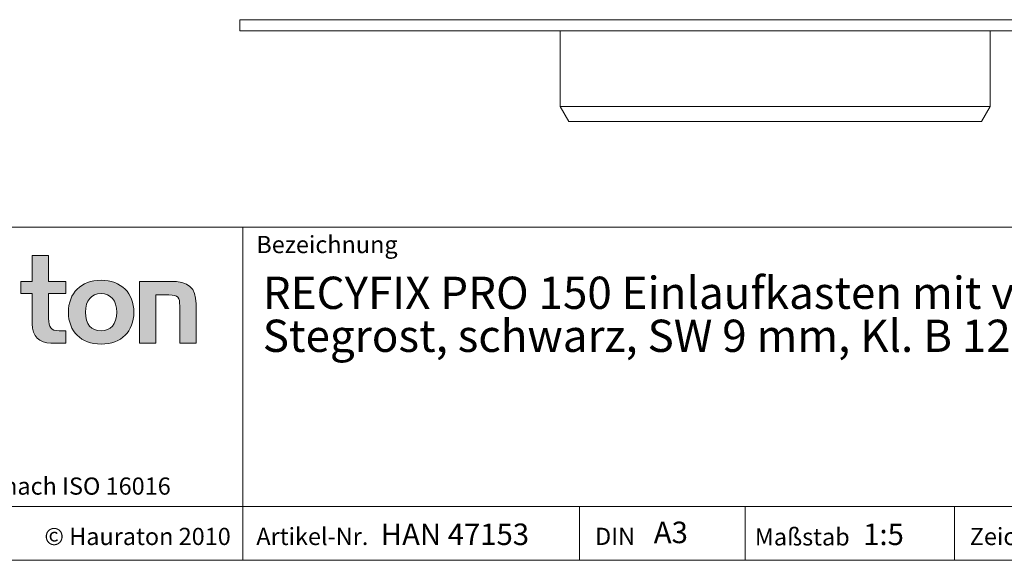
# Model space of a CAD drawing. Units: millimetres. Extents: x 7 to 413, y 7 to 290.
# Drawn here: x 266 to 357, y 7 to 57 of the extents above; entities that cross this region are included whole.
import ezdxf

# ---------------------------------------------------------------- set-up
doc = ezdxf.new("R2010")
doc.units = ezdxf.units.MM
doc.styles.add('SLDTEXTSTYLE1', font='TXT', dxfattribs={"width": 0.605})
doc.styles.add('SLDTEXTSTYLE2', font='TXT', dxfattribs={"width": 0.562632})

# ---------------------------------------------------------------- blocks, each defined once
blk = doc.blocks.new('SW_NOTE_0')
at = {"color": 0, "linetype": 'Continuous', "lineweight": 0, "char_height": 3, "attachment_point": 1, "style": 'SLDTEXTSTYLE1'}
for s, insert in [('RECYFIX PRO 150 Einlaufkasten mit verz. Eimer und FIBRETEC', (0, 3.867)), ('Stegrost, schwarz, SW 9 mm, Kl. B 125, Länge 0,5 m, arretiert', (0, -0.133))]:
    blk.add_mtext(s, dxfattribs=dict(at, insert=insert))

msp = doc.modelspace()

# ---------------------------------------------------------------- hatches: boundary and pattern name
at = {"linetype": 'Continuous'}
h = msp.add_hatch(color=7, dxfattribs=at)
edge = h.paths.add_edge_path(flags=0)
edge.add_spline(control_points=[(266.893, 29.008), (266.893, 27.832), (267.525, 27.211), (268.625, 27.211)], knot_values=[11, 11, 11, 11, 12, 12, 12, 12], weights=[1, 1, 1, 1], degree=3, periodic=0)
edge.add_line((268.625, 27.211), (270.008, 27.211))
edge.add_line((270.008, 27.211), (270.008, 28.355))
edge.add_line((270.008, 28.355), (269.387, 28.355))
edge.add_spline(control_points=[(269.387, 28.355), (268.614, 28.355), (268.407, 28.692), (268.407, 29.487)], knot_values=[7, 7, 7, 7, 8, 8, 8, 8], weights=[1, 1, 1, 1], degree=3, periodic=0)
edge.add_line((268.407, 29.487), (268.407, 31.806))
edge.add_line((268.407, 31.806), (270.008, 31.806))
edge.add_line((270.008, 31.806), (270.008, 32.949))
edge.add_line((270.008, 32.949), (268.407, 32.949))
edge.add_line((268.407, 32.949), (268.407, 35.366))
edge.add_line((268.407, 35.366), (266.893, 35.366))
edge.add_line((266.893, 35.366), (266.893, 32.949))
edge.add_line((266.893, 32.949), (265.826, 32.949))
edge.add_line((265.826, 32.949), (265.826, 31.806))
edge.add_line((265.826, 31.806), (266.893, 31.806))
edge.add_line((266.893, 31.806), (266.893, 29.008))
h = msp.add_hatch(color=7, dxfattribs=at)
edge = h.paths.add_edge_path(flags=0)
edge.add_spline(control_points=[(273.297, 33.047), (271.423, 33.047), (270.247, 31.861), (270.247, 30.076), (270.247, 28.3), (271.423, 27.113), (273.297, 27.113)], knot_values=[0, 0, 0, 0, 1, 1, 1, 2, 2, 2, 2], weights=[1, 1, 1, 1, 1, 1, 1], degree=3, periodic=0)
edge.add_spline(control_points=[(273.297, 27.113), (275.18, 27.113), (276.335, 28.3), (276.335, 30.076), (276.335, 31.861), (275.159, 33.047), (273.297, 33.047)], knot_values=[2, 2, 2, 2, 3, 3, 3, 4, 4, 4, 4], weights=[1, 1, 1, 1, 1, 1, 1], degree=3, periodic=0)
edge = h.paths.add_edge_path(flags=0)
edge.add_spline(control_points=[(273.286, 31.806), (274.19, 31.806), (274.745, 31.186), (274.745, 30.076), (274.745, 28.965), (274.179, 28.344), (273.286, 28.344)], knot_values=[0, 0, 0, 0, 1, 1, 1, 2, 2, 2, 2], weights=[1, 1, 1, 1, 1, 1, 1], degree=3, periodic=0)
edge.add_spline(control_points=[(273.286, 28.344), (272.393, 28.344), (271.837, 28.965), (271.837, 30.076), (271.837, 31.186), (272.404, 31.806), (273.286, 31.806)], knot_values=[2, 2, 2, 2, 3, 3, 3, 4, 4, 4, 4], weights=[1, 1, 1, 1, 1, 1, 1], degree=3, periodic=0)
h = msp.add_hatch(color=7, dxfattribs=at)
edge = h.paths.add_edge_path(flags=0)
edge.add_spline(control_points=[(279.604, 31.686), (280.465, 31.686), (280.607, 31.458), (280.607, 30.663)], knot_values=[4, 4, 4, 4, 5, 5, 5, 5], weights=[1, 1, 1, 1], degree=3, periodic=0)
edge.add_line((280.607, 30.663), (280.607, 27.211))
edge.add_line((280.607, 27.211), (282.12, 27.211))
edge.add_line((282.12, 27.211), (282.12, 30.849))
edge.add_spline(control_points=[(282.12, 30.849), (282.12, 32.372), (281.423, 32.949), (279.724, 32.949)], knot_values=[0, 0, 0, 0, 1, 1, 1, 1], weights=[1, 1, 1, 1], degree=3, periodic=0)
edge.add_line((279.724, 32.949), (276.87, 32.949))
edge.add_line((276.87, 32.949), (276.87, 27.211))
edge.add_line((276.87, 27.211), (278.385, 27.211))
edge.add_line((278.385, 27.211), (278.385, 31.686))
edge.add_line((278.385, 31.686), (279.604, 31.686))

# ---------------------------------------------------------------- linework, layer by layer
at = {"color": 7, "linetype": 'Continuous', "lineweight": 15}
for p, q in [((286.206, 57.268), (286.206, 57.29)), ((286.206, 56.268), (286.206, 57.268)), ((286.206, 56.268), (385.806, 56.268)), ((316.006, 56.268), (316.006, 49.215)), ((356.006, 49.215), (356.006, 56.268)), ((316.006, 49.215), (316.806, 47.83)), ((316.006, 49.215), (356.006, 49.215)), ((355.206, 47.83), (356.006, 49.215)), ((316.806, 47.83), (355.206, 47.83))]:
    msp.add_line(p, q, dxfattribs=at)
at = {"color": 8, "linetype": 'Continuous', "lineweight": 0}
msp.add_line((286.206, 57.268), (385.806, 57.268), dxfattribs=at)
at = {"color": 7, "linetype": 'Continuous', "lineweight": 0}
for p, q in [((223, 38), (413, 38)), ((286.489, 7), (286.489, 38)), ((266.893, 32.949), (266.893, 35.366)), ((266.893, 35.366), (268.407, 35.366)), ((268.407, 35.366), (268.407, 32.949)), ((265.826, 31.806), (265.826, 32.949)), ((265.826, 32.949), (266.893, 32.949)), ((268.407, 32.949), (270.008, 32.949)), ((270.008, 32.949), (270.008, 31.806)), ((276.87, 27.211), (276.87, 32.949)), ((276.87, 32.949), (279.724, 32.949)), ((266.893, 31.806), (265.826, 31.806)), ((266.893, 29.008), (266.893, 31.806)), ((270.008, 31.806), (268.407, 31.806)), ((268.407, 31.806), (268.407, 29.487)), ((279.604, 31.686), (278.385, 31.686)), ((278.385, 31.686), (278.385, 27.211)), ((280.607, 27.211), (280.607, 30.663)), ((282.12, 30.849), (282.12, 27.211)), ((269.387, 28.355), (270.008, 28.355)), ((270.008, 28.355), (270.008, 27.211)), ((270.008, 27.211), (268.625, 27.211)), ((278.385, 27.211), (276.87, 27.211)), ((282.12, 27.211), (280.607, 27.211)), ((223, 12), (413, 12)), ((317.811, 7), (317.811, 12)), ((333.197, 12), (333.197, 7)), ((352.685, 12), (352.685, 7)), ((223, 7), (413, 7)), ((227.8, 7), (413, 7))]:
    msp.add_line(p, q, dxfattribs=at)
at = {"color": 8, "linetype": 'Continuous', "lineweight": 0}
for points, knots in [([(273.297, 27.113), (271.423, 27.113), (270.247, 28.3), (270.247, 30.076), (270.247, 31.861), (271.423, 33.047), (273.297, 33.047)], [0, 0, 0, 0, 1, 1, 1, 2, 2, 2, 2]), ([(273.297, 33.047), (275.159, 33.047), (276.335, 31.861), (276.335, 30.076), (276.335, 28.3), (275.18, 27.113), (273.297, 27.113)], [2, 2, 2, 2, 3, 3, 3, 4, 4, 4, 4]), ([(273.286, 31.806), (272.404, 31.806), (271.837, 31.186), (271.837, 30.076), (271.837, 28.965), (272.393, 28.344), (273.286, 28.344)], [2, 2, 2, 2, 3, 3, 3, 4, 4, 4, 4]), ([(273.286, 28.344), (274.179, 28.344), (274.745, 28.965), (274.745, 30.076), (274.745, 31.186), (274.19, 31.806), (273.286, 31.806)], [0, 0, 0, 0, 1, 1, 1, 2, 2, 2, 2])]:
    msp.add_open_spline(points, degree=3, knots=knots, dxfattribs=at)
for points in [[(279.724, 32.949), (281.423, 32.949), (282.12, 32.372), (282.12, 30.849)], [(280.607, 30.663), (280.607, 31.458), (280.465, 31.686), (279.604, 31.686)], [(268.407, 29.487), (268.407, 28.692), (268.614, 28.355), (269.387, 28.355)], [(268.625, 27.211), (267.525, 27.211), (266.893, 27.832), (266.893, 29.008)]]:
    msp.add_open_spline(points, degree=3, dxfattribs=at)

# ---------------------------------------------------------------- block references
at = {"color": 7, "linetype": 'Continuous', "lineweight": 0}
msp.add_blockref('SW_NOTE_0', (288.328, 29.518), dxfattribs=at)

# ---------------------------------------------------------------- texts
at = {"color": 7, "linetype": 'Continuous', "lineweight": 0, "attachment_point": 1}
for s, insert, char_height, style in [('Bezeichnung', (287.731, 37.175), 1.6, 'SLDTEXTSTYLE1'), ('© Hauraton 2010                  Copyright nach ISO 16016', (227.516, 14.705), 1.6, 'SLDTEXTSTYLE2'), ('Artikel-Nr.', (287.731, 10.021), 1.6, 'SLDTEXTSTYLE1'), ('HAN 47153', (299.305, 10.419), 2, 'SLDTEXTSTYLE1'), ('A3', (324.707, 10.594), 2, 'SLDTEXTSTYLE1'), ('Maßstab', (334.105, 9.98), 1.6, 'SLDTEXTSTYLE1'), ('1:5', (344.188, 10.417), 2, 'SLDTEXTSTYLE1'), ('Zeichnungs-Nr.', (354.101, 10.018), 1.6, 'SLDTEXTSTYLE1'), ('© Hauraton 2010', (268.017, 10.021), 1.6, 'SLDTEXTSTYLE1'), ('DIN', (319.244, 10.028), 1.6, 'SLDTEXTSTYLE1')]:
    msp.add_mtext(s, dxfattribs=dict(at, insert=insert, char_height=char_height, style=style))

doc.saveas('drawing.dxf')
